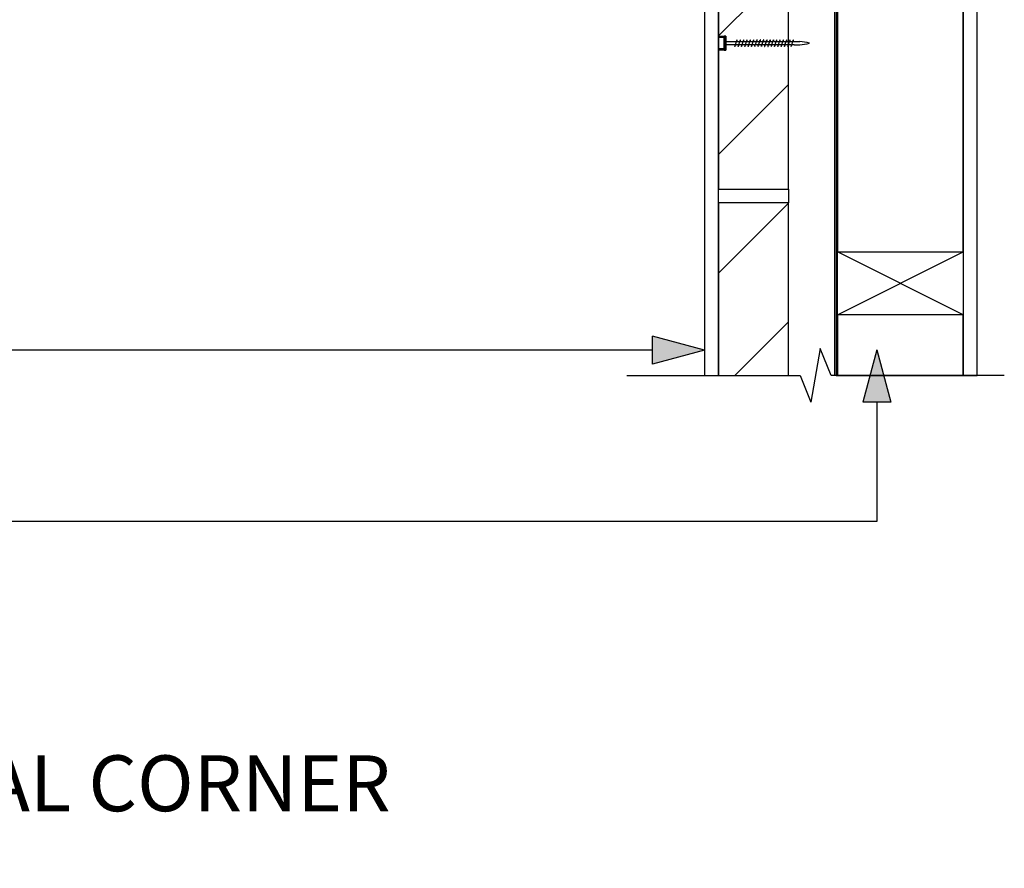
# Model space of a CAD drawing. Extents: x 19179 to 850844, y -15294 to 26082.
# Drawn here: x 19886 to 20590, y 23863 to 24470 of the extents above; entities that cross this region are included whole.
import ezdxf

# ---------------------------------------------------------------- set-up
doc = ezdxf.new("R2010")
doc.units = 0
doc.header["$MEASUREMENT"] = 0
doc.layers.add('CSR', color=7, linetype='Continuous')
doc.layers.add('CSR LABLES', color=7, linetype='Continuous')
doc.styles.add('GENERATED_STYLE_1', font='arial_0.ttf')
pattern_1 = [(45, (0, 0), (-42.42641, 42.42641), [])]

# ---------------------------------------------------------------- blocks, each defined once
blk = doc.blocks.new('Slab_5_2', base_point=(20560.65, 24794))
at = {"layer": 'CSR', "linetype": 'Continuous', "flags": 128}
blk.add_lwpolyline([(20560.65, 24794), (20470.65, 24794), (20470.65, 24304), (20560.65, 24304)], close=True, dxfattribs=at)
blk = doc.blocks.new('Slab_6_2', base_point=(20560.65, 24259))
at = {"layer": 'CSR', "linetype": 'Continuous', "flags": 128}
blk.add_lwpolyline([(20560.65, 24259), (20470.65, 24259), (20470.65, 24215.63), (20560.65, 24215.63)], close=True, dxfattribs=at)
blk = doc.blocks.new('Slab_12_2', base_point=(20560.65, 24259))
at = {"layer": 'CSR', "linetype": 'Continuous', "flags": 128}
blk.add_lwpolyline([(20560.65, 24259), (20470.65, 24259), (20470.65, 24304), (20560.65, 24304)], close=True, dxfattribs=at)
blk = doc.blocks.new('Slab_16_2', base_point=(20385.65, 24349))
at = {"layer": 'CSR', "linetype": 'Continuous'}
h = blk.add_hatch(dxfattribs=at)
h.set_pattern_fill('STUD_0002', color=256, style=0, pattern_type=2)
h.set_pattern_definition(pattern_1)
h.paths.add_polyline_path([(20385.65, 24349), (20435.65, 24349), (20435.65, 24809), (20385.65, 24809), (20385.65, 24699.63), (20390.89, 24699.63), (20390.89, 24689.54), (20385.65, 24689.54), (20385.65, 24458.46), (20390.89, 24458.46), (20390.89, 24448.37), (20385.65, 24448.37)], flags=0)
at = {"layer": 'CSR', "linetype": 'Continuous', "flags": 128}
blk.add_lwpolyline([(20385.65, 24349), (20435.65, 24349), (20435.65, 24809), (20385.65, 24809), (20385.65, 24699.63), (20390.89, 24699.63), (20390.89, 24689.54), (20385.65, 24689.54), (20385.65, 24458.46), (20390.89, 24458.46), (20390.89, 24448.37), (20385.65, 24448.37)], close=True, dxfattribs=at)
blk = doc.blocks.new('Slab_17_2', base_point=(20435.65, 24339))
at = {"layer": 'CSR', "linetype": 'Continuous'}
h = blk.add_hatch(dxfattribs=at)
h.set_pattern_fill('STUD_0002', color=256, style=0, pattern_type=2)
h.set_pattern_definition(pattern_1)
h.paths.add_polyline_path([(20435.65, 24339), (20385.65, 24339), (20385.65, 24215.63), (20435.65, 24215.63)], flags=0)
at = {"layer": 'CSR', "linetype": 'Continuous', "flags": 128}
blk.add_lwpolyline([(20435.65, 24339), (20385.65, 24339), (20385.65, 24215.63), (20435.65, 24215.63)], close=True, dxfattribs=at)
blk = doc.blocks.new('Slab_18_2', base_point=(19380.82, 24843))
at = {"layer": 'CSR', "linetype": 'Continuous', "flags": 128}
blk.add_lwpolyline([(19380.82, 24843), (20469.65, 24843), (20469.65, 24215.63), (20470.65, 24215.63), (20470.65, 24843), (20470.65, 24844), (19380.82, 24844)], close=True, dxfattribs=at)
blk = doc.blocks.new('Slab_19_2', base_point=(19380.82, 24934))
at = {"layer": 'CSR', "linetype": 'Continuous', "flags": 128}
blk.add_lwpolyline([(19380.82, 24934), (20560.65, 24934), (20560.65, 24215.63), (20570.65, 24215.63), (20570.65, 24944), (20560.65, 24944), (19380.82, 24944)], close=True, dxfattribs=at)
blk = doc.blocks.new('Slab_20_2', base_point=(19380.82, 24759))
at = {"layer": 'CSR', "linetype": 'Continuous', "flags": 128}
blk.add_lwpolyline([(19380.82, 24759), (19380.82, 24749), (20375.65, 24749), (20375.65, 24215.63), (20385.65, 24215.63), (20385.65, 24759)], close=True, dxfattribs=at)
blk = doc.blocks.new('Slab_25_2', base_point=(20435.65, 24339))
at = {"layer": 'CSR', "linetype": 'Continuous', "flags": 128}
blk.add_lwpolyline([(20435.65, 24339), (20385.65, 24339), (20385.65, 24349), (20435.65, 24349)], close=True, dxfattribs=at)
blk = doc.blocks.new('PolyLine_4_2', base_point=(20498.81, 24233.81))
at = {"layer": 'CSR LABLES', "linetype": 'Continuous'}
blk.add_hatch(color=256, dxfattribs=at).paths.add_polyline_path([(20498.81, 24233.81), (20508.81, 24196.48), (20488.81, 24196.48)], flags=0)
for p, q in [((20498.81, 24233.81), (20488.81, 24196.48)), ((20498.81, 24233.81), (20508.81, 24196.48)), ((20508.81, 24196.48), (20488.81, 24196.48))]:
    blk.add_line(p, q, dxfattribs=at)
at = {"layer": 'CSR LABLES', "linetype": 'Continuous', "flags": 128}
blk.add_lwpolyline([(20498.81, 24196.48), (20498.81, 24110.93), (19480.45, 24110.93)], dxfattribs=at)
blk = doc.blocks.new('PolyLine_5_2', base_point=(20375.65, 24233.72))
at = {"layer": 'CSR LABLES', "linetype": 'Continuous'}
blk.add_hatch(color=256, dxfattribs=at).paths.add_polyline_path([(20375.65, 24233.72), (20338.33, 24223.72), (20338.33, 24243.72)], flags=0)
for p, q in [((20375.65, 24233.72), (20338.33, 24243.72)), ((20338.33, 24223.72), (20338.33, 24243.72)), ((20375.65, 24233.72), (20338.33, 24223.72))]:
    blk.add_line(p, q, dxfattribs=at)
at = {"layer": 'CSR LABLES', "linetype": 'Continuous', "flags": 128}
blk.add_lwpolyline([(20338.33, 24233.72), (20236.52, 24233.72), (19559.77, 24233.72)], dxfattribs=at)

msp = doc.modelspace()

# ---------------------------------------------------------------- linework, layer by layer
at = {"layer": 'CSR', "linetype": 'Continuous'}
for p, q in [((20468.65, 24799), (20468.65, 24215.63)), ((20385.65, 24449.49), (20385.65, 24457.35)), ((20389.64, 24457.35), (20385.65, 24457.35)), ((20385.65, 24457.35), (20385.65, 24449.6)), ((20390.89, 24458.36), (20389.64, 24458.36)), ((20389.64, 24458.36), (20389.64, 24448.47)), ((20389.64, 24449.6), (20389.64, 24457.47)), ((20390.89, 24448.47), (20390.89, 24458.36)), ((20385.65, 24449.49), (20389.64, 24449.49)), ((20389.64, 24448.47), (20390.89, 24448.47)), ((20390.89, 24452.17), (20390.89, 24454.71)), ((20390.89, 24454.68), (20390.89, 24451.75)), ((20390.89, 24454.68), (20398.52, 24454.68)), ((20390.89, 24452.05), (20390.89, 24454.58)), ((20397.22, 24452.15), (20390.89, 24452.15)), ((20397.61, 24451.77), (20397.56, 24451.62)), ((20397.73, 24452.15), (20397.61, 24451.77)), ((20397.73, 24452.15), (20398.52, 24454.68)), ((20399.58, 24452.15), (20397.73, 24452.15)), ((20398.52, 24454.68), (20398.63, 24455.04)), ((20398.63, 24455.04), (20398.67, 24455.2)), ((20399.02, 24454.68), (20400.88, 24454.68)), ((20399.98, 24451.77), (20399.93, 24451.62)), ((20400.09, 24452.15), (20399.98, 24451.77)), ((20400.09, 24452.15), (20400.88, 24454.68)), ((20401.95, 24452.15), (20400.09, 24452.15)), ((20400.88, 24454.68), (20400.99, 24455.04)), ((20400.99, 24455.04), (20401.04, 24455.2)), ((20401.38, 24454.68), (20403.24, 24454.68)), ((20402.34, 24451.77), (20402.29, 24451.62)), ((20402.46, 24452.15), (20402.34, 24451.77)), ((20402.46, 24452.15), (20403.24, 24454.68)), ((20404.31, 24452.15), (20402.46, 24452.15)), ((20403.24, 24454.68), (20403.36, 24455.04)), ((20403.36, 24455.04), (20403.4, 24455.2)), ((20403.75, 24454.68), (20405.61, 24454.68)), ((20404.7, 24451.77), (20404.66, 24451.62)), ((20404.82, 24452.15), (20404.7, 24451.77)), ((20404.82, 24452.15), (20405.61, 24454.68)), ((20406.68, 24452.15), (20404.82, 24452.15)), ((20405.61, 24454.68), (20405.72, 24455.04)), ((20405.72, 24455.04), (20405.77, 24455.2)), ((20406.11, 24454.68), (20407.97, 24454.68)), ((20407.07, 24451.77), (20407.02, 24451.62)), ((20407.19, 24452.15), (20407.07, 24451.77)), ((20407.19, 24452.15), (20407.97, 24454.68)), ((20409.04, 24452.15), (20407.19, 24452.15)), ((20407.97, 24454.68), (20408.08, 24455.04)), ((20408.08, 24455.04), (20408.13, 24455.2)), ((20408.48, 24454.68), (20410.34, 24454.68)), ((20409.43, 24451.77), (20409.39, 24451.62)), ((20409.55, 24452.15), (20409.43, 24451.77)), ((20409.55, 24452.15), (20410.34, 24454.68)), ((20411.4, 24452.15), (20409.55, 24452.15)), ((20410.34, 24454.68), (20410.45, 24455.04)), ((20410.45, 24455.04), (20410.5, 24455.2)), ((20410.84, 24454.68), (20412.7, 24454.68)), ((20411.8, 24451.77), (20411.75, 24451.62)), ((20411.91, 24452.15), (20411.8, 24451.77)), ((20411.91, 24452.15), (20412.7, 24454.68)), ((20413.77, 24452.15), (20411.91, 24452.15)), ((20412.7, 24454.68), (20412.81, 24455.04)), ((20412.81, 24455.04), (20412.86, 24455.2)), ((20413.21, 24454.68), (20415.06, 24454.68)), ((20414.16, 24451.77), (20414.11, 24451.62)), ((20414.28, 24452.15), (20414.16, 24451.77)), ((20414.28, 24452.15), (20415.06, 24454.68)), ((20416.13, 24452.15), (20414.28, 24452.15)), ((20415.06, 24454.68), (20415.18, 24455.04)), ((20415.18, 24455.04), (20415.22, 24455.2)), ((20415.57, 24454.68), (20417.43, 24454.68)), ((20416.53, 24451.77), (20416.48, 24451.62)), ((20416.64, 24452.15), (20416.53, 24451.77)), ((20416.64, 24452.15), (20417.43, 24454.68)), ((20418.5, 24452.15), (20416.64, 24452.15)), ((20417.43, 24454.68), (20417.54, 24455.04)), ((20417.54, 24455.04), (20417.59, 24455.2)), ((20417.93, 24454.68), (20419.79, 24454.68)), ((20418.89, 24451.77), (20418.84, 24451.62)), ((20419.01, 24452.15), (20418.89, 24451.77)), ((20419, 24452.15), (20419.78, 24454.68)), ((20420.86, 24452.15), (20419.01, 24452.15)), ((20419.79, 24454.68), (20419.9, 24455.04)), ((20419.9, 24455.04), (20419.95, 24455.2)), ((20420.3, 24454.68), (20422.16, 24454.68)), ((20421.25, 24451.77), (20421.21, 24451.62)), ((20421.37, 24452.15), (20421.25, 24451.77)), ((20421.37, 24452.15), (20422.16, 24454.68)), ((20423.23, 24452.15), (20421.37, 24452.15)), ((20422.16, 24454.68), (20422.27, 24455.04)), ((20422.27, 24455.04), (20422.32, 24455.2)), ((20422.66, 24454.68), (20424.52, 24454.68)), ((20423.62, 24451.77), (20423.57, 24451.62)), ((20423.74, 24452.15), (20423.62, 24451.77)), ((20423.74, 24452.15), (20424.52, 24454.68)), ((20425.59, 24452.15), (20423.74, 24452.15)), ((20424.52, 24454.68), (20424.63, 24455.04)), ((20424.63, 24455.04), (20424.68, 24455.2)), ((20425.03, 24454.68), (20426.89, 24454.68)), ((20425.98, 24451.77), (20425.93, 24451.62)), ((20426.1, 24452.15), (20425.98, 24451.77)), ((20426.1, 24452.15), (20426.89, 24454.68)), ((20427.95, 24452.15), (20426.1, 24452.15)), ((20426.89, 24454.68), (20427, 24455.04)), ((20427, 24455.04), (20427.04, 24455.2)), ((20427.39, 24454.68), (20429.25, 24454.68)), ((20428.35, 24451.77), (20428.3, 24451.62)), ((20428.46, 24452.15), (20428.35, 24451.77)), ((20428.46, 24452.15), (20429.25, 24454.68)), ((20430.32, 24452.15), (20428.46, 24452.15)), ((20429.25, 24454.68), (20429.36, 24455.04)), ((20429.36, 24455.04), (20429.41, 24455.2)), ((20429.75, 24454.68), (20431.61, 24454.68)), ((20430.71, 24451.77), (20430.66, 24451.62)), ((20430.83, 24452.15), (20430.71, 24451.77)), ((20430.83, 24452.15), (20431.61, 24454.68)), ((20432.68, 24452.15), (20430.83, 24452.15)), ((20431.61, 24454.68), (20431.73, 24455.04)), ((20431.73, 24455.04), (20431.77, 24455.2)), ((20432.12, 24454.68), (20433.98, 24454.68)), ((20433.07, 24451.77), (20433.03, 24451.62)), ((20433.19, 24452.15), (20433.07, 24451.77)), ((20433.1, 24452.15), (20433.88, 24454.68)), ((20435.05, 24452.15), (20433.19, 24452.15)), ((20433.98, 24454.68), (20434.09, 24455.04)), ((20434.09, 24455.04), (20434.14, 24455.2)), ((20434.48, 24454.68), (20436.34, 24454.68)), ((20435.44, 24451.77), (20435.39, 24451.62)), ((20435.56, 24452.15), (20435.44, 24451.77)), ((20435.56, 24452.15), (20436.34, 24454.68)), ((20437.41, 24452.15), (20435.56, 24452.15)), ((20436.34, 24454.68), (20436.45, 24455.04)), ((20436.45, 24455.04), (20436.5, 24455.2)), ((20436.85, 24454.68), (20438.71, 24454.68)), ((20437.8, 24451.77), (20437.76, 24451.62)), ((20437.92, 24452.15), (20437.8, 24451.77)), ((20437.92, 24452.15), (20438.71, 24454.68)), ((20439.77, 24452.15), (20437.92, 24452.15)), ((20438.71, 24454.68), (20438.82, 24455.04)), ((20438.82, 24455.04), (20438.87, 24455.2)), ((20439.21, 24454.68), (20443.67, 24454.68)), ((20439.77, 24452.15), (20443.67, 24452.15)), ((20560.65, 24259), (20470.65, 24304)), ((20470.65, 24259), (20560.65, 24304))]:
    msp.add_line(p, q, dxfattribs=at)
for centre, radius, start, end in [((20401.11, 24454.36), 2.57, 149.33073, 160.98973), ((20398.93, 24455.65), 0.0399, 33.52658, 146.47342), ((20393.69, 24454.86), 5.33, 358.15322, 8.79228), ((20403.47, 24454.36), 2.57, 149.33073, 160.98973), ((20401.29, 24455.65), 0.0399, 33.52658, 146.47342), ((20396.06, 24454.86), 5.33, 358.15322, 8.79228), ((20405.83, 24454.36), 2.57, 149.33073, 160.98973), ((20403.66, 24455.65), 0.0399, 33.52658, 146.47342), ((20398.42, 24454.86), 5.33, 358.15322, 8.79228), ((20408.2, 24454.36), 2.57, 149.33073, 160.98973), ((20406.02, 24455.65), 0.0399, 33.52658, 146.47342), ((20400.78, 24454.86), 5.33, 358.15322, 8.79228), ((20410.56, 24454.36), 2.57, 149.33073, 160.98973), ((20408.38, 24455.65), 0.0399, 33.52658, 146.47342), ((20403.15, 24454.86), 5.33, 358.15322, 8.79228), ((20412.93, 24454.36), 2.57, 149.33073, 160.98973), ((20410.75, 24455.65), 0.0399, 33.52658, 146.47342), ((20405.51, 24454.86), 5.33, 358.15322, 8.79228), ((20415.29, 24454.36), 2.57, 149.33073, 160.98973), ((20413.11, 24455.65), 0.0399, 33.52658, 146.47342), ((20407.88, 24454.86), 5.33, 358.15322, 8.79228), ((20417.65, 24454.36), 2.57, 149.33073, 160.98973), ((20415.48, 24455.65), 0.0399, 33.52658, 146.47342), ((20410.24, 24454.86), 5.33, 358.15322, 8.79228), ((20420.02, 24454.36), 2.57, 149.33073, 160.98973), ((20417.84, 24455.65), 0.0399, 33.52658, 146.47342), ((20412.6, 24454.86), 5.33, 358.15322, 8.79228), ((20422.38, 24454.36), 2.57, 149.33073, 160.98973), ((20420.2, 24455.65), 0.0399, 33.52658, 146.47342), ((20414.97, 24454.86), 5.33, 358.15322, 8.79228), ((20424.75, 24454.36), 2.57, 149.33073, 160.98973), ((20422.57, 24455.65), 0.0399, 33.52658, 146.47342), ((20417.33, 24454.86), 5.33, 358.15322, 8.79228), ((20427.11, 24454.36), 2.57, 149.33073, 160.98973), ((20424.93, 24455.65), 0.0399, 33.52658, 146.47342), ((20419.7, 24454.86), 5.33, 358.15322, 8.79228), ((20429.48, 24454.36), 2.57, 149.33073, 160.98973), ((20427.3, 24455.65), 0.0399, 33.52658, 146.47342), ((20422.06, 24454.86), 5.33, 358.15322, 8.79228), ((20431.84, 24454.36), 2.57, 149.33073, 160.98973), ((20429.66, 24455.65), 0.0399, 33.52658, 146.47342), ((20424.43, 24454.86), 5.33, 358.15322, 8.79228), ((20434.2, 24454.36), 2.57, 149.33073, 160.98973), ((20432.03, 24455.65), 0.0399, 33.52658, 146.47342), ((20426.79, 24454.86), 5.33, 358.15322, 8.79228), ((20436.57, 24454.36), 2.57, 149.33073, 160.98973), ((20434.39, 24455.65), 0.0399, 33.52658, 146.47342), ((20429.15, 24454.86), 5.33, 358.15322, 8.79228), ((20438.93, 24454.36), 2.57, 149.33073, 160.98973), ((20436.75, 24455.65), 0.0399, 33.52658, 146.47342), ((20431.52, 24454.86), 5.33, 358.15322, 8.79228), ((20441.3, 24454.36), 2.57, 149.33073, 160.98973), ((20439.12, 24455.65), 0.0399, 33.52658, 146.47342), ((20433.88, 24454.86), 5.33, 358.15322, 8.79228), ((20402.55, 24451.96), 5.33, 177.95801, 188.79228), ((20397.31, 24451.16), 0.0399, 213.52658, 326.47342), ((20395.13, 24452.45), 2.57, 329.33073, 340.98973), ((20404.91, 24451.96), 5.33, 177.95801, 188.79228), ((20399.68, 24451.16), 0.0399, 213.52658, 326.47342), ((20397.5, 24452.45), 2.57, 329.33073, 340.98973), ((20407.28, 24451.96), 5.33, 177.95801, 188.79228), ((20402.04, 24451.16), 0.0399, 213.52658, 326.47342), ((20399.86, 24452.45), 2.57, 329.33073, 340.98973), ((20409.64, 24451.96), 5.33, 177.95801, 188.79228), ((20404.4, 24451.16), 0.0399, 213.52658, 326.47342), ((20402.23, 24452.45), 2.57, 329.33073, 340.98973), ((20412, 24451.96), 5.33, 177.95801, 188.79228), ((20406.77, 24451.16), 0.0399, 213.52658, 326.47342), ((20404.59, 24452.45), 2.57, 329.33073, 340.98973), ((20414.37, 24451.96), 5.33, 177.95801, 188.79228), ((20409.13, 24451.16), 0.0399, 213.52658, 326.47342), ((20406.95, 24452.45), 2.57, 329.33073, 340.98973), ((20416.73, 24451.96), 5.33, 177.95801, 188.79228), ((20411.5, 24451.16), 0.0399, 213.52658, 326.47342), ((20409.32, 24452.45), 2.57, 329.33073, 340.98973), ((20419.1, 24451.96), 5.33, 177.95801, 188.79228), ((20413.86, 24451.16), 0.0399, 213.52658, 326.47342), ((20411.68, 24452.45), 2.57, 329.33073, 340.98973), ((20421.46, 24451.96), 5.33, 177.95801, 188.79228), ((20416.23, 24451.16), 0.0399, 213.52658, 326.47342), ((20414.05, 24452.45), 2.57, 329.33073, 340.98973), ((20423.83, 24451.96), 5.33, 177.95801, 188.79228), ((20418.59, 24451.16), 0.0399, 213.52658, 326.47342), ((20416.41, 24452.45), 2.57, 329.33073, 340.98973), ((20426.19, 24451.96), 5.33, 177.95801, 188.79228), ((20420.95, 24451.16), 0.0399, 213.52658, 326.47342), ((20418.78, 24452.45), 2.57, 329.33073, 340.98973), ((20428.55, 24451.96), 5.33, 177.95801, 188.79228), ((20423.32, 24451.16), 0.0399, 213.52658, 326.47342), ((20421.14, 24452.45), 2.57, 329.33073, 340.98973), ((20430.92, 24451.96), 5.33, 177.95801, 188.79228), ((20425.68, 24451.16), 0.0399, 213.52658, 326.47342), ((20423.5, 24452.45), 2.57, 329.33073, 340.98973), ((20433.28, 24451.96), 5.33, 177.95801, 188.79228), ((20428.05, 24451.16), 0.0399, 213.52658, 326.47342), ((20425.87, 24452.45), 2.57, 329.33073, 340.98973), ((20435.65, 24451.96), 5.33, 177.95801, 188.79228), ((20430.41, 24451.16), 0.0399, 213.52658, 326.47342), ((20428.23, 24452.45), 2.57, 329.33073, 340.98973), ((20438.01, 24451.96), 5.33, 177.95801, 188.79228), ((20432.77, 24451.16), 0.0399, 213.52658, 326.47342), ((20430.6, 24452.45), 2.57, 329.33073, 340.98973), ((20440.37, 24451.96), 5.33, 177.95801, 188.79228), ((20435.14, 24451.16), 0.0399, 213.52658, 326.47342), ((20432.96, 24452.45), 2.57, 329.33073, 340.98973), ((20442.74, 24451.96), 5.33, 177.95801, 188.79228), ((20437.5, 24451.16), 0.0399, 213.52658, 326.47342), ((20435.32, 24452.45), 2.57, 329.33073, 340.98973), ((20429.71, 24357.95), 97.74, 77.62862, 81.7906), ((20433.08, 24530.31), 78.87, 277.71133, 282.86945)]:
    msp.add_arc(centre, radius, start, end, dxfattribs=at)
at = {"layer": 'CSR LABLES', "linetype": 'Continuous'}
for p, q in [((20458.35, 24234.8), (20451.66, 24196.47)), ((20466.15, 24215.63), (20458.35, 24234.8)), ((20320.01, 24215.63), (20443.86, 24215.63)), ((20443.86, 24215.63), (20451.66, 24196.47)), ((20590.01, 24215.63), (20466.15, 24215.63))]:
    msp.add_line(p, q, dxfattribs=at)

# ---------------------------------------------------------------- block references
at = {"layer": 'CSR', "linetype": 'Continuous'}
for name, p in [('Slab_19_2', (19380.82, 24934)), ('Slab_18_2', (19380.82, 24843)), ('Slab_16_2', (20385.65, 24349)), ('Slab_5_2', (20560.65, 24794)), ('Slab_20_2', (19380.82, 24759)), ('Slab_25_2', (20435.65, 24339)), ('Slab_17_2', (20435.65, 24339)), ('Slab_12_2', (20560.65, 24259)), ('Slab_6_2', (20560.65, 24259))]:
    msp.add_blockref(name, p, dxfattribs=at)
at = {"layer": 'CSR LABLES', "linetype": 'Continuous'}
for name, p in [('PolyLine_5_2', (20375.65, 24233.72)), ('PolyLine_4_2', (20498.81, 24233.81))]:
    msp.add_blockref(name, p, dxfattribs=at)

# ---------------------------------------------------------------- texts
at = {"layer": 'CSR LABLES', "linetype": 'Continuous', "insert": (19665.4, 23903.38), "char_height": 40, "width": 770.3265, "attachment_point": 4, "line_spacing_factor": 0.907213, "style": 'GENERATED_STYLE_1'}
msp.add_mtext('{INTERNAL CORNER\\P\\H0.500000x;SCALE 1:10}', dxfattribs=at)

doc.saveas('drawing.dxf')
